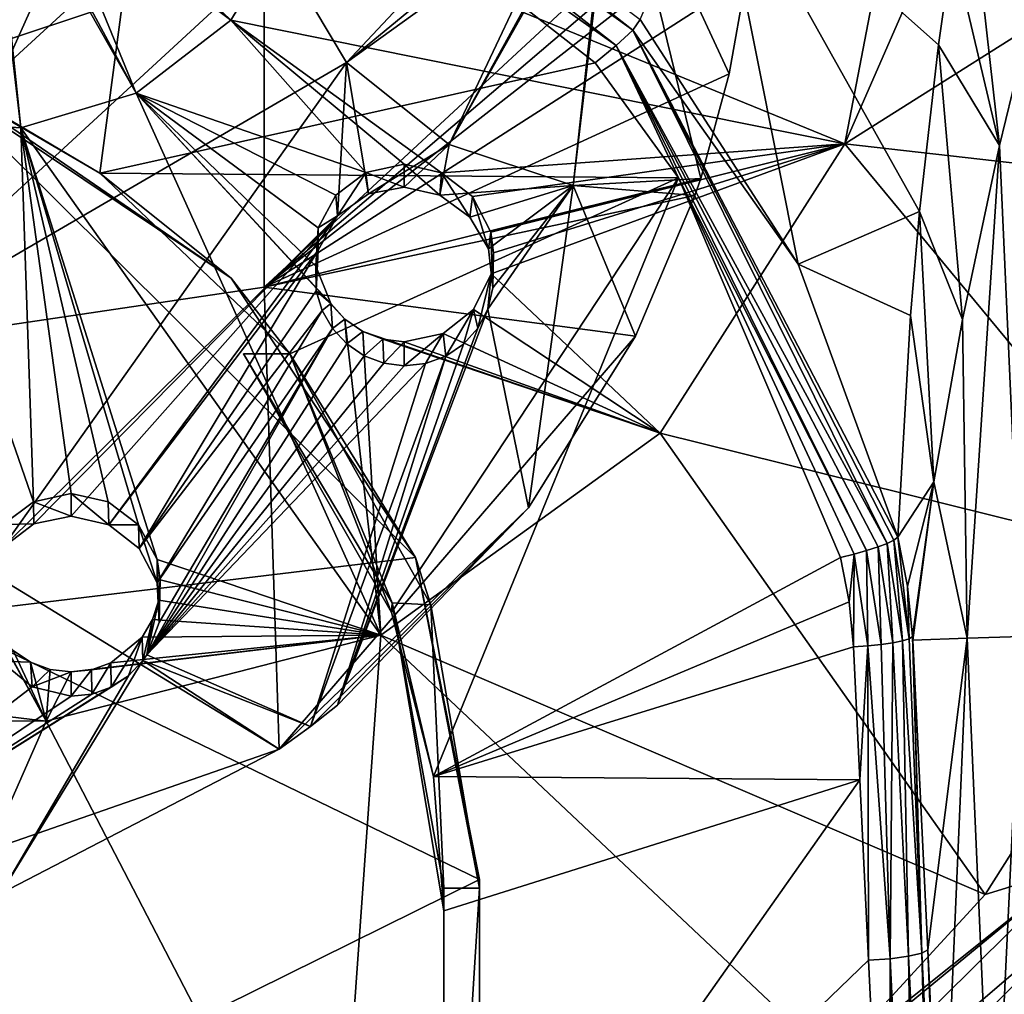
# Model space of a CAD drawing. Units: millimetres. Extents: x -24 to 24, y -115 to 173.
# Drawn here: x 3 to 12, y 148 to 156 of the extents above; entities that cross this region are included whole.
import ezdxf

# ---------------------------------------------------------------- set-up
doc = ezdxf.new("R2010")
doc.units = ezdxf.units.MM
doc.header["$LTSCALE"] = 65.185185
for name, color, linetype in [('106', 7, 'CONTINUOUS'), ('109', 7, 'CONTINUOUS'), ('116', 7, 'CONTINUOUS'), ('117', 7, 'CONTINUOUS'), ('118', 7, 'CONTINUOUS'), ('119', 7, 'CONTINUOUS'), ('123', 7, 'CONTINUOUS'), ('130', 7, 'CONTINUOUS'), ('132', 7, 'CONTINUOUS'), ('133', 7, 'CONTINUOUS'), ('134', 7, 'CONTINUOUS'), ('135', 7, 'CONTINUOUS'), ('138', 7, 'CONTINUOUS'), ('139', 7, 'CONTINUOUS'), ('155', 7, 'CONTINUOUS'), ('174', 7, 'CONTINUOUS'), ('215', 7, 'CONTINUOUS'), ('217', 7, 'CONTINUOUS'), ('219', 7, 'CONTINUOUS'), ('220', 7, 'CONTINUOUS'), ('233', 7, 'CONTINUOUS'), ('237', 7, 'CONTINUOUS'), ('88', 7, 'CONTINUOUS')]:
    doc.layers.add(name, color=color, linetype=linetype)

msp = doc.modelspace()

# ---------------------------------------------------------------- linework, layer by layer
at = {"layer": '106', "linetype": 'Continuous'}
for points in [[(3.0697, 157.8726, 64.5402), (2.3892, 155.1789, 64.9024), (3.3987, 155.1115, 64.8842), (3.0697, 157.8726, 64.5402)], [(3.0697, 157.8726, 64.5402), (3.3987, 155.1115, 64.8842), (3.1438, 157.5504, 64.583), (3.0697, 157.8726, 64.5402)], [(10.8602, 157.8056, 64.0635), (5.6867, 156.8723, 64.5739), (10.318, 154.9774, 64.4759), (10.8602, 157.8056, 64.0635)], [(11.5493, 157.7961, 63.9955), (10.8602, 157.8056, 64.0635), (10.318, 154.9774, 64.4759), (11.5493, 157.7961, 63.9955)], [(14.7, 157.7448, 63.6306), (11.5493, 157.7961, 63.9955), (10.318, 154.9774, 64.4759), (14.7, 157.7448, 63.6306)], [(14.3348, 154.5197, 64.0839), (14.7, 157.7448, 63.6306), (10.318, 154.9774, 64.4759), (14.3348, 154.5197, 64.0839)], [(3.3987, 155.1115, 64.8842), (4.3651, 155.4037, 64.8166), (3.1438, 157.5504, 64.583), (3.3987, 155.1115, 64.8842)], [(3.1438, 157.5504, 64.583), (4.3651, 155.4037, 64.8166), (3.3518, 157.2909, 64.6124), (3.1438, 157.5504, 64.583)], [(3.3518, 157.2909, 64.6124), (4.3651, 155.4037, 64.8166), (3.6525, 157.1459, 64.6225), (3.3518, 157.2909, 64.6124)], [(4.3651, 155.4037, 64.8166), (5.1625, 156.0173, 64.7085), (3.6525, 157.1459, 64.6225), (4.3651, 155.4037, 64.8166)], [(3.6525, 157.1459, 64.6225), (5.1625, 156.0173, 64.7085), (3.9865, 157.1442, 64.6113), (3.6525, 157.1459, 64.6225)], [(5.1625, 156.0173, 64.7085), (5.6867, 156.8723, 64.5739), (3.9865, 157.1442, 64.6113), (5.1625, 156.0173, 64.7085)], [(5.6867, 156.8723, 64.5739), (5.1625, 156.0173, 64.7085), (10.318, 154.9774, 64.4759), (5.6867, 156.8723, 64.5739)], [(5.1625, 156.0173, 64.7085), (4.3651, 155.4037, 64.8166), (6.2953, 154.7368, 64.8017), (5.1625, 156.0173, 64.7085)], [(10.318, 154.9774, 64.4759), (5.1625, 156.0173, 64.7085), (6.9314, 154.734, 64.7644), (10.318, 154.9774, 64.4759)], [(6.6159, 154.8058, 64.7754), (5.1625, 156.0173, 64.7085), (6.2953, 154.7368, 64.8017), (6.6159, 154.8058, 64.7754)], [(5.1625, 156.0173, 64.7085), (6.6159, 154.8058, 64.7754), (6.9314, 154.734, 64.7644), (5.1625, 156.0173, 64.7085)], [(4.3651, 155.4037, 64.8166), (3.3987, 155.1115, 64.8842), (6.4219, 150.8513, 65.1627), (4.3651, 155.4037, 64.8166)], [(4.3651, 155.4037, 64.8166), (6.4219, 150.8513, 65.1627), (6.1196, 153.5042, 64.9429), (4.3651, 155.4037, 64.8166)], [(6.2953, 154.7368, 64.8017), (4.3651, 155.4037, 64.8166), (6.0441, 154.5471, 64.8366), (6.2953, 154.7368, 64.8017)], [(6.0441, 154.5471, 64.8366), (4.3651, 155.4037, 64.8166), (5.8952, 154.2718, 64.8746), (6.0441, 154.5471, 64.8366)], [(5.8952, 154.2718, 64.8746), (4.3651, 155.4037, 64.8166), (5.8749, 153.9506, 64.9099), (5.8952, 154.2718, 64.8746)], [(5.8749, 153.9506, 64.9099), (4.3651, 155.4037, 64.8166), (6.0009, 153.6375, 64.9357), (5.8749, 153.9506, 64.9099)], [(6.0009, 153.6375, 64.9357), (4.3651, 155.4037, 64.8166), (6.1196, 153.5042, 64.9429), (6.0009, 153.6375, 64.9357)], [(3.3987, 155.1115, 64.8842), (2.3892, 155.1789, 64.9024), (3.5048, 151.9716, 65.1992), (3.3987, 155.1115, 64.8842)], [(3.5048, 151.9716, 65.1992), (2.3892, 155.1789, 64.9024), (3.249, 151.7791, 65.2235), (3.5048, 151.9716, 65.1992)], [(6.4219, 150.8513, 65.1627), (3.3987, 155.1115, 64.8842), (4.5428, 151.486, 65.2034), (6.4219, 150.8513, 65.1627)], [(3.8197, 152.0394, 65.183), (3.3987, 155.1115, 64.8842), (3.5048, 151.9716, 65.1992), (3.8197, 152.0394, 65.183)], [(3.3987, 155.1115, 64.8842), (3.8197, 152.0394, 65.183), (4.1305, 151.9706, 65.178), (3.3987, 155.1115, 64.8842)], [(4.5428, 151.486, 65.2034), (3.3987, 155.1115, 64.8842), (4.3862, 151.7787, 65.185), (4.5428, 151.486, 65.2034)], [(4.3862, 151.7787, 65.185), (3.3987, 155.1115, 64.8842), (4.1305, 151.9706, 65.178), (4.3862, 151.7787, 65.185)], [(7.1909, 154.534, 64.7704), (10.318, 154.9774, 64.4759), (6.9314, 154.734, 64.7644), (7.1909, 154.534, 64.7704)], [(7.3435, 154.2347, 64.7931), (10.318, 154.9774, 64.4759), (7.1909, 154.534, 64.7704), (7.3435, 154.2347, 64.7931)], [(7.3659, 154.0615, 64.8102), (10.318, 154.9774, 64.4759), (7.3435, 154.2347, 64.7931), (7.3659, 154.0615, 64.8102)], [(8.7666, 152.5466, 64.8601), (10.318, 154.9774, 64.4759), (7.3469, 153.8866, 64.8299), (8.7666, 152.5466, 64.8601)], [(7.3469, 153.8866, 64.8299), (10.318, 154.9774, 64.4759), (7.3659, 154.0615, 64.8102), (7.3469, 153.8866, 64.8299)], [(13.2481, 151.4368, 64.5172), (10.318, 154.9774, 64.4759), (8.7666, 152.5466, 64.8601), (13.2481, 151.4368, 64.5172)], [(13.2481, 151.4368, 64.5172), (14.3348, 154.5197, 64.0839), (10.318, 154.9774, 64.4759), (13.2481, 151.4368, 64.5172)], [(7.1994, 153.5859, 64.8705), (8.7666, 152.5466, 64.8601), (7.3469, 153.8866, 64.8299), (7.1994, 153.5859, 64.8705)], [(6.943, 153.3854, 64.9069), (8.7666, 152.5466, 64.8601), (7.1994, 153.5859, 64.8705), (6.943, 153.3854, 64.9069)], [(6.1196, 153.5042, 64.9429), (6.4219, 150.8513, 65.1627), (6.2683, 153.4012, 64.9451), (6.1196, 153.5042, 64.9429)], [(6.4219, 150.8513, 65.1627), (8.7666, 152.5466, 64.8601), (6.2683, 153.4012, 64.9451), (6.4219, 150.8513, 65.1627)], [(6.2683, 153.4012, 64.9451), (8.7666, 152.5466, 64.8601), (6.4369, 153.3364, 64.942), (6.2683, 153.4012, 64.9451)], [(6.6159, 153.3133, 64.9339), (8.7666, 152.5466, 64.8601), (6.943, 153.3854, 64.9069), (6.6159, 153.3133, 64.9339)], [(6.4369, 153.3364, 64.942), (8.7666, 152.5466, 64.8601), (6.6159, 153.3133, 64.9339), (6.4369, 153.3364, 64.942)], [(11.496, 148.6722, 64.9057), (8.7666, 152.5466, 64.8601), (6.4219, 150.8513, 65.1627), (11.496, 148.6722, 64.9057)], [(11.496, 148.6722, 64.9057), (13.2481, 151.4368, 64.5172), (8.7666, 152.5466, 64.8601), (11.496, 148.6722, 64.9057)], [(4.5691, 151.3167, 65.2163), (6.4219, 150.8513, 65.1627), (4.5428, 151.486, 65.2034), (4.5691, 151.3167, 65.2163)], [(4.5561, 151.1451, 65.2306), (6.4219, 150.8513, 65.1627), (4.5691, 151.3167, 65.2163), (4.5561, 151.1451, 65.2306)], [(4.5042, 150.9813, 65.2457), (6.4219, 150.8513, 65.1627), (4.5561, 151.1451, 65.2306), (4.5042, 150.9813, 65.2457)], [(0.7231, 150.4759, 65.3719), (3.6099, 150.1273, 65.3416), (3.1289, 151.0022, 65.2907), (0.7231, 150.4759, 65.3719)], [(3.1289, 151.0022, 65.2907), (3.6099, 150.1273, 65.3416), (3.2147, 150.8508, 65.3), (3.1289, 151.0022, 65.2907)], [(4.4165, 150.8342, 65.2606), (6.4219, 150.8513, 65.1627), (4.5042, 150.9813, 65.2457), (4.4165, 150.8342, 65.2606)], [(3.2147, 150.8508, 65.3), (3.6099, 150.1273, 65.3416), (3.334, 150.7223, 65.3064), (3.2147, 150.8508, 65.3)], [(6.4219, 150.8513, 65.1627), (3.6099, 150.1273, 65.3416), (6.0361, 145.4508, 65.4717), (6.4219, 150.8513, 65.1627)], [(3.6099, 150.1273, 65.3416), (6.4219, 150.8513, 65.1627), (3.8197, 150.5417, 65.3046), (3.6099, 150.1273, 65.3416)], [(3.8197, 150.5417, 65.3046), (6.4219, 150.8513, 65.1627), (3.9907, 150.5606, 65.2972), (3.8197, 150.5417, 65.3046)], [(3.9907, 150.5606, 65.2972), (6.4219, 150.8513, 65.1627), (4.1539, 150.6186, 65.287), (3.9907, 150.5606, 65.2972)], [(4.1539, 150.6186, 65.287), (6.4219, 150.8513, 65.1627), (4.4165, 150.8342, 65.2606), (4.1539, 150.6186, 65.287)], [(10.2129, 147.2746, 65.1021), (6.4219, 150.8513, 65.1627), (6.0361, 145.4508, 65.4717), (10.2129, 147.2746, 65.1021)], [(10.2129, 147.2746, 65.1021), (11.496, 148.6722, 64.9057), (6.4219, 150.8513, 65.1627), (10.2129, 147.2746, 65.1021)], [(3.334, 150.7223, 65.3064), (3.6099, 150.1273, 65.3416), (3.4802, 150.6244, 65.3094), (3.334, 150.7223, 65.3064)], [(3.4802, 150.6244, 65.3094), (3.6099, 150.1273, 65.3416), (3.6451, 150.5631, 65.3088), (3.4802, 150.6244, 65.3094)], [(3.6451, 150.5631, 65.3088), (3.6099, 150.1273, 65.3416), (3.8197, 150.5417, 65.3046), (3.6451, 150.5631, 65.3088)], [(3.6099, 150.1273, 65.3416), (0.7231, 150.4759, 65.3719), (0.7386, 150.147, 65.3956), (3.6099, 150.1273, 65.3416)], [(1.4505, 145.2172, 65.6303), (3.6099, 150.1273, 65.3416), (0.7386, 150.147, 65.3956), (1.4505, 145.2172, 65.6303)], [(6.0361, 145.4508, 65.4717), (3.6099, 150.1273, 65.3416), (1.4505, 145.2172, 65.6303), (6.0361, 145.4508, 65.4717)]]:
    msp.add_3dface(points, dxfattribs=at)
at = {"layer": '109', "linetype": 'Continuous'}
for points in [[(8.3894, 157.6301, 62.8144), (9.1065, 154.6868, 63.0104), (8.0347, 154.6275, 63.2022), (8.3894, 157.6301, 62.8144)], [(8.3894, 157.6301, 62.8144), (8.0347, 154.6275, 63.2022), (8.334, 157.3511, 62.8623), (8.3894, 157.6301, 62.8144)], [(9.1065, 154.6868, 63.0104), (8.3894, 157.6301, 62.8144), (9.3468, 155.5652, 62.887), (9.1065, 154.6868, 63.0104)], [(9.3468, 155.5652, 62.887), (8.3894, 157.6301, 62.8144), (9.4888, 156.3684, 62.7741), (9.3468, 155.5652, 62.887)], [(8.0347, 154.6275, 63.2022), (6.9933, 154.9705, 63.333), (8.334, 157.3511, 62.8623), (8.0347, 154.6275, 63.2022)], [(8.334, 157.3511, 62.8623), (6.9933, 154.9705, 63.333), (8.1742, 157.114, 62.9206), (8.334, 157.3511, 62.8623)], [(0.8381, 155.0413, 63.8132), (0.408, 157.1048, 63.5984), (3.8756, 156.9664, 63.466), (0.8381, 155.0413, 63.8132)], [(8.1742, 157.114, 62.9206), (6.9933, 154.9705, 63.333), (7.9313, 156.9558, 62.9808), (8.1742, 157.114, 62.9206)], [(5.5675, 156.6085, 63.3478), (0.8381, 155.0413, 63.8132), (3.8756, 156.9664, 63.466), (5.5675, 156.6085, 63.3478)], [(6.1333, 155.661, 63.3838), (5.5675, 156.6085, 63.3478), (7.3562, 156.9646, 63.0694), (6.1333, 155.661, 63.3838)], [(7.6394, 156.9035, 63.0338), (6.1333, 155.661, 63.3838), (7.3562, 156.9646, 63.0694), (7.6394, 156.9035, 63.0338)], [(6.9933, 154.9705, 63.333), (6.1333, 155.661, 63.3838), (7.9313, 156.9558, 62.9808), (6.9933, 154.9705, 63.333)], [(7.9313, 156.9558, 62.9808), (6.1333, 155.661, 63.3838), (7.6394, 156.9035, 63.0338), (7.9313, 156.9558, 62.9808)], [(1.8037, 153.1423, 63.9141), (0.8381, 155.0413, 63.8132), (5.5675, 156.6085, 63.3478), (1.8037, 153.1423, 63.9141)], [(6.1333, 155.661, 63.3838), (1.8037, 153.1423, 63.9141), (5.5675, 156.6085, 63.3478), (6.1333, 155.661, 63.3838)], [(3.2427, 151.5843, 63.8911), (1.8037, 153.1423, 63.9141), (6.1333, 155.661, 63.3838), (3.2427, 151.5843, 63.8911)], [(3.2427, 151.5843, 63.8911), (6.1333, 155.661, 63.3838), (6.0556, 154.3731, 63.5039), (3.2427, 151.5843, 63.8911)], [(6.0556, 154.3731, 63.5039), (6.1333, 155.661, 63.3838), (6.3168, 154.5577, 63.4575), (6.0556, 154.3731, 63.5039)], [(6.1333, 155.661, 63.3838), (6.9933, 154.9705, 63.333), (6.3168, 154.5577, 63.4575), (6.1333, 155.661, 63.3838)], [(6.3168, 154.5577, 63.4575), (6.9933, 154.9705, 63.333), (6.6159, 154.6145, 63.414), (6.3168, 154.5577, 63.4575)], [(6.6159, 154.6145, 63.414), (6.9933, 154.9705, 63.333), (6.9149, 154.5467, 63.3783), (6.6159, 154.6145, 63.414)], [(6.9933, 154.9705, 63.333), (8.0347, 154.6275, 63.2022), (6.9149, 154.5467, 63.3783), (6.9933, 154.9705, 63.333)], [(6.9149, 154.5467, 63.3783), (8.0347, 154.6275, 63.2022), (7.1677, 154.362, 63.356), (6.9149, 154.5467, 63.3783)], [(7.1677, 154.362, 63.356), (8.0347, 154.6275, 63.2022), (7.3248, 154.0956, 63.3516), (7.1677, 154.362, 63.356)], [(8.0347, 154.6275, 63.2022), (7.6618, 151.9216, 63.3991), (7.3194, 153.5901, 63.3839), (8.0347, 154.6275, 63.2022)], [(7.3613, 153.7667, 63.3672), (8.0347, 154.6275, 63.2022), (7.3194, 153.5901, 63.3839), (7.3613, 153.7667, 63.3672)], [(7.3248, 154.0956, 63.3516), (8.0347, 154.6275, 63.2022), (7.3613, 153.7667, 63.3672), (7.3248, 154.0956, 63.3516)], [(8.5593, 153.3611, 63.1967), (7.6618, 151.9216, 63.3991), (8.0347, 154.6275, 63.2022), (8.5593, 153.3611, 63.1967)], [(9.1065, 154.6868, 63.0104), (9.0585, 154.5432, 63.0306), (8.0347, 154.6275, 63.2022), (9.1065, 154.6868, 63.0104)], [(9.0585, 154.5432, 63.0306), (8.5593, 153.3611, 63.1967), (8.0347, 154.6275, 63.2022), (9.0585, 154.5432, 63.0306)], [(3.5079, 151.7862, 63.8694), (3.2427, 151.5843, 63.8911), (6.0556, 154.3731, 63.5039), (3.5079, 151.7862, 63.8694)], [(3.8197, 151.8513, 63.8451), (3.5079, 151.7862, 63.8694), (6.0556, 154.3731, 63.5039), (3.8197, 151.8513, 63.8451)], [(4.1358, 151.7775, 63.8214), (3.8197, 151.8513, 63.8451), (6.0556, 154.3731, 63.5039), (4.1358, 151.7775, 63.8214)], [(5.8947, 154.0831, 63.5436), (4.1358, 151.7775, 63.8214), (6.0556, 154.3731, 63.5039), (5.8947, 154.0831, 63.5436)], [(4.391, 151.5788, 63.8033), (4.1358, 151.7775, 63.8214), (5.8947, 154.0831, 63.5436), (4.391, 151.5788, 63.8033)], [(5.8781, 153.7428, 63.5672), (4.391, 151.5788, 63.8033), (5.8947, 154.0831, 63.5436), (5.8781, 153.7428, 63.5672)], [(5.9281, 153.5772, 63.5709), (4.391, 151.5788, 63.8033), (5.8781, 153.7428, 63.5672), (5.9281, 153.5772, 63.5709)], [(4.5422, 151.2901, 63.7935), (4.391, 151.5788, 63.8033), (5.9281, 153.5772, 63.5709), (4.5422, 151.2901, 63.7935)], [(6.0148, 153.4259, 63.5687), (4.5422, 151.2901, 63.7935), (5.9281, 153.5772, 63.5709), (6.0148, 153.4259, 63.5687)], [(7.6618, 151.9216, 63.3991), (6.0579, 150.2637, 63.632), (7.3194, 153.5901, 63.3839), (7.6618, 151.9216, 63.3991)], [(7.3194, 153.5901, 63.3839), (6.0579, 150.2637, 63.632), (7.2348, 153.4281, 63.4054), (7.3194, 153.5901, 63.3839)], [(4.4546, 150.685, 63.8041), (4.5588, 150.9578, 63.7944), (6.0148, 153.4259, 63.5687), (4.4546, 150.685, 63.8041)], [(6.135, 153.2966, 63.5608), (4.4546, 150.685, 63.8041), (6.0148, 153.4259, 63.5687), (6.135, 153.2966, 63.5608)], [(4.5588, 150.9578, 63.7944), (4.5422, 151.2901, 63.7935), (6.0148, 153.4259, 63.5687), (4.5588, 150.9578, 63.7944)], [(7.2348, 153.4281, 63.4054), (6.0579, 150.2637, 63.632), (7.1146, 153.2936, 63.4298), (7.2348, 153.4281, 63.4054)], [(6.2815, 153.198, 63.5474), (4.4546, 150.685, 63.8041), (6.135, 153.2966, 63.5608), (6.2815, 153.198, 63.5474)], [(7.1146, 153.2936, 63.4298), (6.0579, 150.2637, 63.632), (6.9662, 153.1933, 63.456), (7.1146, 153.2936, 63.4298)], [(6.4451, 153.1359, 63.5295), (4.4546, 150.685, 63.8041), (6.2815, 153.198, 63.5474), (6.4451, 153.1359, 63.5295)], [(6.6159, 153.1129, 63.5079), (4.4546, 150.685, 63.8041), (6.4451, 153.1359, 63.5295), (6.6159, 153.1129, 63.5079)], [(5.8298, 150.0839, 63.6573), (4.4546, 150.685, 63.8041), (6.7971, 153.1318, 63.4824), (5.8298, 150.0839, 63.6573)], [(4.4546, 150.685, 63.8041), (6.6159, 153.1129, 63.5079), (6.7971, 153.1318, 63.4824), (4.4546, 150.685, 63.8041)], [(6.0579, 150.2637, 63.632), (5.8298, 150.0839, 63.6573), (6.9662, 153.1933, 63.456), (6.0579, 150.2637, 63.632)], [(6.9662, 153.1933, 63.456), (5.8298, 150.0839, 63.6573), (6.7971, 153.1318, 63.4824), (6.9662, 153.1933, 63.456)], [(4.4546, 150.685, 63.8041), (5.8298, 150.0839, 63.6573), (4.4226, 150.638, 63.8068), (4.4546, 150.685, 63.8041)], [(3.2312, 150.6319, 63.8982), (3.4942, 150.4165, 63.8795), (0.5291, 148.1386, 63.9307), (3.2312, 150.6319, 63.8982)], [(5.5675, 149.8924, 63.6842), (3.2312, 148.6808, 63.8545), (4.4226, 150.638, 63.8068), (5.5675, 149.8924, 63.6842)], [(4.4226, 150.638, 63.8068), (3.2312, 148.6808, 63.8545), (4.3023, 150.5102, 63.8169), (4.4226, 150.638, 63.8068)], [(5.8298, 150.0839, 63.6573), (5.5675, 149.8924, 63.6842), (4.4226, 150.638, 63.8068), (5.8298, 150.0839, 63.6573)], [(3.2312, 148.6808, 63.8545), (0.5291, 148.1386, 63.9307), (4.3023, 150.5102, 63.8169), (3.2312, 148.6808, 63.8545)], [(4.3023, 150.5102, 63.8169), (0.5291, 148.1386, 63.9307), (4.1566, 150.415, 63.8286), (4.3023, 150.5102, 63.8169)], [(3.4942, 150.4165, 63.8795), (3.8197, 150.338, 63.855), (0.5291, 148.1386, 63.9307), (3.4942, 150.4165, 63.8795)], [(4.1566, 150.415, 63.8286), (0.5291, 148.1386, 63.9307), (3.9933, 150.3567, 63.8415), (4.1566, 150.415, 63.8286)], [(0.5291, 148.1386, 63.9307), (3.8197, 150.338, 63.855), (3.9933, 150.3567, 63.8415), (0.5291, 148.1386, 63.9307)]]:
    msp.add_3dface(points, dxfattribs=at)
at = {"layer": '116', "linetype": 'Continuous'}
for points in [[(3.5048, 151.9716, 65.1992), (3.249, 151.7791, 65.2235), (3.5079, 151.7862, 63.8694), (3.5048, 151.9716, 65.1992)], [(3.8197, 152.0394, 65.183), (3.5048, 151.9716, 65.1992), (3.8197, 151.8513, 63.8451), (3.8197, 152.0394, 65.183)], [(3.5048, 151.9716, 65.1992), (3.5079, 151.7862, 63.8694), (3.8197, 151.8513, 63.8451), (3.5048, 151.9716, 65.1992)], [(3.249, 151.7791, 65.2235), (3.2427, 151.5843, 63.8911), (3.5079, 151.7862, 63.8694), (3.249, 151.7791, 65.2235)], [(3.334, 150.7223, 65.3064), (3.4802, 150.6244, 65.3094), (3.2312, 150.6319, 63.8982), (3.334, 150.7223, 65.3064)], [(3.4802, 150.6244, 65.3094), (3.4942, 150.4165, 63.8795), (3.2312, 150.6319, 63.8982), (3.4802, 150.6244, 65.3094)], [(3.4802, 150.6244, 65.3094), (3.6451, 150.5631, 65.3088), (3.4942, 150.4165, 63.8795), (3.4802, 150.6244, 65.3094)], [(3.6451, 150.5631, 65.3088), (3.8197, 150.5417, 65.3046), (3.4942, 150.4165, 63.8795), (3.6451, 150.5631, 65.3088)], [(3.8197, 150.5417, 65.3046), (3.8197, 150.338, 63.855), (3.4942, 150.4165, 63.8795), (3.8197, 150.5417, 65.3046)]]:
    msp.add_3dface(points, dxfattribs=at)
at = {"layer": '117', "linetype": 'Continuous'}
for points in [[(4.1305, 151.9706, 65.178), (3.8197, 152.0394, 65.183), (4.1358, 151.7775, 63.8214), (4.1305, 151.9706, 65.178)], [(3.8197, 152.0394, 65.183), (3.8197, 151.8513, 63.8451), (4.1358, 151.7775, 63.8214), (3.8197, 152.0394, 65.183)], [(4.3862, 151.7787, 65.185), (4.1305, 151.9706, 65.178), (4.1358, 151.7775, 63.8214), (4.3862, 151.7787, 65.185)], [(4.3862, 151.7787, 65.185), (4.1358, 151.7775, 63.8214), (4.391, 151.5788, 63.8033), (4.3862, 151.7787, 65.185)], [(4.5428, 151.486, 65.2034), (4.3862, 151.7787, 65.185), (4.5422, 151.2901, 63.7935), (4.5428, 151.486, 65.2034)], [(4.3862, 151.7787, 65.185), (4.391, 151.5788, 63.8033), (4.5422, 151.2901, 63.7935), (4.3862, 151.7787, 65.185)], [(4.5428, 151.486, 65.2034), (4.5422, 151.2901, 63.7935), (4.5588, 150.9578, 63.7944), (4.5428, 151.486, 65.2034)], [(4.5691, 151.3167, 65.2163), (4.5428, 151.486, 65.2034), (4.5588, 150.9578, 63.7944), (4.5691, 151.3167, 65.2163)], [(4.5561, 151.1451, 65.2306), (4.5691, 151.3167, 65.2163), (4.5588, 150.9578, 63.7944), (4.5561, 151.1451, 65.2306)], [(4.5042, 150.9813, 65.2457), (4.5561, 151.1451, 65.2306), (4.4546, 150.685, 63.8041), (4.5042, 150.9813, 65.2457)], [(4.4546, 150.685, 63.8041), (4.5561, 151.1451, 65.2306), (4.5588, 150.9578, 63.7944), (4.4546, 150.685, 63.8041)], [(4.4165, 150.8342, 65.2606), (4.5042, 150.9813, 65.2457), (4.4226, 150.638, 63.8068), (4.4165, 150.8342, 65.2606)], [(4.5042, 150.9813, 65.2457), (4.4546, 150.685, 63.8041), (4.4226, 150.638, 63.8068), (4.5042, 150.9813, 65.2457)], [(4.1539, 150.6186, 65.287), (4.4165, 150.8342, 65.2606), (4.1566, 150.415, 63.8286), (4.1539, 150.6186, 65.287)], [(4.4165, 150.8342, 65.2606), (4.3023, 150.5102, 63.8169), (4.1566, 150.415, 63.8286), (4.4165, 150.8342, 65.2606)], [(4.4165, 150.8342, 65.2606), (4.4226, 150.638, 63.8068), (4.3023, 150.5102, 63.8169), (4.4165, 150.8342, 65.2606)], [(3.9907, 150.5606, 65.2972), (4.1539, 150.6186, 65.287), (3.9933, 150.3567, 63.8415), (3.9907, 150.5606, 65.2972)], [(4.1539, 150.6186, 65.287), (4.1566, 150.415, 63.8286), (3.9933, 150.3567, 63.8415), (4.1539, 150.6186, 65.287)], [(3.8197, 150.5417, 65.3046), (3.9907, 150.5606, 65.2972), (3.8197, 150.338, 63.855), (3.8197, 150.5417, 65.3046)], [(3.8197, 150.338, 63.855), (3.9907, 150.5606, 65.2972), (3.9933, 150.3567, 63.8415), (3.8197, 150.338, 63.855)]]:
    msp.add_3dface(points, dxfattribs=at)
at = {"layer": '118', "linetype": 'Continuous'}
for points in [[(6.6159, 154.8058, 64.7754), (6.2953, 154.7368, 64.8017), (6.6159, 154.6145, 63.414), (6.6159, 154.8058, 64.7754)], [(6.2953, 154.7368, 64.8017), (6.0441, 154.5471, 64.8366), (6.0556, 154.3731, 63.5039), (6.2953, 154.7368, 64.8017)], [(6.2953, 154.7368, 64.8017), (6.0556, 154.3731, 63.5039), (6.3168, 154.5577, 63.4575), (6.2953, 154.7368, 64.8017)], [(6.2953, 154.7368, 64.8017), (6.3168, 154.5577, 63.4575), (6.6159, 154.6145, 63.414), (6.2953, 154.7368, 64.8017)], [(6.0441, 154.5471, 64.8366), (5.8952, 154.2718, 64.8746), (6.0556, 154.3731, 63.5039), (6.0441, 154.5471, 64.8366)], [(5.8952, 154.2718, 64.8746), (5.8947, 154.0831, 63.5436), (6.0556, 154.3731, 63.5039), (5.8952, 154.2718, 64.8746)], [(5.8952, 154.2718, 64.8746), (5.8749, 153.9506, 64.9099), (5.8947, 154.0831, 63.5436), (5.8952, 154.2718, 64.8746)], [(5.8749, 153.9506, 64.9099), (5.8781, 153.7428, 63.5672), (5.8947, 154.0831, 63.5436), (5.8749, 153.9506, 64.9099)], [(5.8749, 153.9506, 64.9099), (6.0009, 153.6375, 64.9357), (5.8781, 153.7428, 63.5672), (5.8749, 153.9506, 64.9099)], [(6.0009, 153.6375, 64.9357), (5.9281, 153.5772, 63.5709), (5.8781, 153.7428, 63.5672), (6.0009, 153.6375, 64.9357)], [(6.0009, 153.6375, 64.9357), (6.0148, 153.4259, 63.5687), (5.9281, 153.5772, 63.5709), (6.0009, 153.6375, 64.9357)], [(6.0009, 153.6375, 64.9357), (6.1196, 153.5042, 64.9429), (6.0148, 153.4259, 63.5687), (6.0009, 153.6375, 64.9357)], [(6.1196, 153.5042, 64.9429), (6.135, 153.2966, 63.5608), (6.0148, 153.4259, 63.5687), (6.1196, 153.5042, 64.9429)], [(6.1196, 153.5042, 64.9429), (6.2683, 153.4012, 64.9451), (6.135, 153.2966, 63.5608), (6.1196, 153.5042, 64.9429)], [(6.2683, 153.4012, 64.9451), (6.2815, 153.198, 63.5474), (6.135, 153.2966, 63.5608), (6.2683, 153.4012, 64.9451)], [(6.2683, 153.4012, 64.9451), (6.4369, 153.3364, 64.942), (6.2815, 153.198, 63.5474), (6.2683, 153.4012, 64.9451)], [(6.4369, 153.3364, 64.942), (6.4451, 153.1359, 63.5295), (6.2815, 153.198, 63.5474), (6.4369, 153.3364, 64.942)], [(6.4369, 153.3364, 64.942), (6.6159, 153.3133, 64.9339), (6.4451, 153.1359, 63.5295), (6.4369, 153.3364, 64.942)], [(6.6159, 153.3133, 64.9339), (6.6159, 153.1129, 63.5079), (6.4451, 153.1359, 63.5295), (6.6159, 153.3133, 64.9339)]]:
    msp.add_3dface(points, dxfattribs=at)
at = {"layer": '119', "linetype": 'Continuous'}
for points in [[(6.9314, 154.734, 64.7644), (6.6159, 154.8058, 64.7754), (6.9149, 154.5467, 63.3783), (6.9314, 154.734, 64.7644)], [(6.6159, 154.8058, 64.7754), (6.6159, 154.6145, 63.414), (6.9149, 154.5467, 63.3783), (6.6159, 154.8058, 64.7754)], [(6.9314, 154.734, 64.7644), (6.9149, 154.5467, 63.3783), (7.1677, 154.362, 63.356), (6.9314, 154.734, 64.7644)], [(7.1909, 154.534, 64.7704), (6.9314, 154.734, 64.7644), (7.1677, 154.362, 63.356), (7.1909, 154.534, 64.7704)], [(7.1909, 154.534, 64.7704), (7.1677, 154.362, 63.356), (7.3248, 154.0956, 63.3516), (7.1909, 154.534, 64.7704)], [(7.3435, 154.2347, 64.7931), (7.1909, 154.534, 64.7704), (7.3248, 154.0956, 63.3516), (7.3435, 154.2347, 64.7931)], [(7.3435, 154.2347, 64.7931), (7.3248, 154.0956, 63.3516), (7.3613, 153.7667, 63.3672), (7.3435, 154.2347, 64.7931)], [(7.3659, 154.0615, 64.8102), (7.3435, 154.2347, 64.7931), (7.3613, 153.7667, 63.3672), (7.3659, 154.0615, 64.8102)], [(7.3469, 153.8866, 64.8299), (7.3659, 154.0615, 64.8102), (7.3613, 153.7667, 63.3672), (7.3469, 153.8866, 64.8299)], [(7.1994, 153.5859, 64.8705), (7.3469, 153.8866, 64.8299), (7.2348, 153.4281, 63.4054), (7.1994, 153.5859, 64.8705)], [(7.3469, 153.8866, 64.8299), (7.3194, 153.5901, 63.3839), (7.2348, 153.4281, 63.4054), (7.3469, 153.8866, 64.8299)], [(7.3469, 153.8866, 64.8299), (7.3613, 153.7667, 63.3672), (7.3194, 153.5901, 63.3839), (7.3469, 153.8866, 64.8299)], [(6.943, 153.3854, 64.9069), (7.1994, 153.5859, 64.8705), (6.9662, 153.1933, 63.456), (6.943, 153.3854, 64.9069)], [(7.1994, 153.5859, 64.8705), (7.1146, 153.2936, 63.4298), (6.9662, 153.1933, 63.456), (7.1994, 153.5859, 64.8705)], [(7.1994, 153.5859, 64.8705), (7.2348, 153.4281, 63.4054), (7.1146, 153.2936, 63.4298), (7.1994, 153.5859, 64.8705)], [(6.6159, 153.3133, 64.9339), (6.943, 153.3854, 64.9069), (6.6159, 153.1129, 63.5079), (6.6159, 153.3133, 64.9339)], [(6.6159, 153.1129, 63.5079), (6.943, 153.3854, 64.9069), (6.7971, 153.1318, 63.4824), (6.6159, 153.1129, 63.5079)], [(6.943, 153.3854, 64.9069), (6.9662, 153.1933, 63.456), (6.7971, 153.1318, 63.4824), (6.943, 153.3854, 64.9069)]]:
    msp.add_3dface(points, dxfattribs=at)
at = {"layer": '123', "linetype": 'Continuous'}
msp.add_3dface([(12.1731, 147.9936, 63.9998), (9.7077, 145.5522, 64.3429), (12.1731, 146.8735, 56.0299), (12.1731, 147.9936, 63.9998)], dxfattribs=at)
at = {"layer": '130', "linetype": 'Continuous'}
for points in [[(0.4351, 157.6977, 62.5873), (0.4351, 153.0325, 63.2429), (5.4401, 157.6273, 62.5972), (0.4351, 157.6977, 62.5873)], [(5.4401, 157.6273, 62.5972), (0.4351, 153.0325, 63.2429), (5.4401, 153.7725, 63.1389), (5.4401, 157.6273, 62.5972)], [(9.5699, 157.6001, 62.601), (5.4401, 157.6273, 62.5972), (5.4401, 153.7725, 63.1389), (9.5699, 157.6001, 62.601)], [(9.565, 157.2947, 62.6439), (9.5699, 157.6001, 62.601), (5.4401, 153.7725, 63.1389), (9.565, 157.2947, 62.6439)], [(9.55, 156.9888, 62.6869), (9.565, 157.2947, 62.6439), (5.4401, 153.7725, 63.1389), (9.55, 156.9888, 62.6869)], [(9.4888, 156.3684, 62.7741), (9.55, 156.9888, 62.6869), (5.4401, 153.7725, 63.1389), (9.4888, 156.3684, 62.7741)], [(9.3468, 155.5652, 62.887), (9.4888, 156.3684, 62.7741), (5.4401, 153.7725, 63.1389), (9.3468, 155.5652, 62.887)], [(9.1065, 154.6868, 63.0104), (9.3468, 155.5652, 62.887), (5.4401, 153.7725, 63.1389), (9.1065, 154.6868, 63.0104)], [(9.0585, 154.5432, 63.0306), (9.1065, 154.6868, 63.0104), (5.4401, 153.7725, 63.1389), (9.0585, 154.5432, 63.0306)], [(8.5593, 153.3611, 63.1967), (9.0585, 154.5432, 63.0306), (5.4401, 153.7725, 63.1389), (8.5593, 153.3611, 63.1967)], [(0.4351, 153.0325, 63.2429), (5.5675, 149.8924, 63.6842), (5.4401, 153.7725, 63.1389), (0.4351, 153.0325, 63.2429)], [(5.5675, 149.8924, 63.6842), (8.5593, 153.3611, 63.1967), (5.4401, 153.7725, 63.1389), (5.5675, 149.8924, 63.6842)], [(5.5675, 149.8924, 63.6842), (7.6618, 151.9216, 63.3991), (8.5593, 153.3611, 63.1967), (5.5675, 149.8924, 63.6842)], [(0.5291, 148.1386, 63.9307), (5.5675, 149.8924, 63.6842), (0.4351, 153.0325, 63.2429), (0.5291, 148.1386, 63.9307)], [(5.5675, 149.8924, 63.6842), (5.8298, 150.0839, 63.6573), (7.6618, 151.9216, 63.3991), (5.5675, 149.8924, 63.6842)], [(5.8298, 150.0839, 63.6573), (6.0579, 150.2637, 63.632), (7.6618, 151.9216, 63.3991), (5.8298, 150.0839, 63.6573)], [(0.5291, 148.1386, 63.9307), (3.2312, 148.6808, 63.8545), (5.5675, 149.8924, 63.6842), (0.5291, 148.1386, 63.9307)]]:
    msp.add_3dface(points, dxfattribs=at)
at = {"layer": '132', "linetype": 'Continuous'}
for points in [[(11.8297, 155.8376, 13.5139), (11.8002, 150.8407, 11.396), (11.6161, 154.9631, 10.9793), (11.8297, 155.8376, 13.5139)], [(11.6161, 154.9631, 10.9793), (11.3438, 150.8248, 6.6532), (11.3051, 153.5006, 7.2219), (11.6161, 154.9631, 10.9793)], [(11.8002, 150.8407, 11.396), (11.3438, 150.8248, 6.6532), (11.6161, 154.9631, 10.9793), (11.8002, 150.8407, 11.396)], [(11.3051, 153.5006, 7.2219), (11.3438, 150.8248, 6.6532), (11.0645, 152.138, 4.2304), (11.3051, 153.5006, 7.2219)], [(10.8874, 150.8089, 1.9105), (10.8859, 150.8395, 1.9062), (11.0645, 152.138, 4.2304), (10.8874, 150.8089, 1.9105)], [(11.3438, 150.8248, 6.6532), (10.8874, 150.8089, 1.9105), (11.0645, 152.138, 4.2304), (11.3438, 150.8248, 6.6532)], [(10.8874, 150.8089, 1.9105), (11.3438, 150.8248, 6.6532), (11.0135, 148.207, 2.2761), (10.8874, 150.8089, 1.9105)], [(11.0135, 148.207, 2.2761), (11.3438, 150.8248, 6.6532), (11.1297, 145.8093, 2.6131), (11.0135, 148.207, 2.2761)], [(11.1297, 145.8093, 2.6131), (11.3438, 150.8248, 6.6532), (11.563, 145.8244, 7.1158), (11.1297, 145.8093, 2.6131)], [(11.3438, 150.8248, 6.6532), (11.8002, 150.8407, 11.396), (11.563, 145.8244, 7.1158), (11.3438, 150.8248, 6.6532)], [(11.563, 145.8244, 7.1158), (11.8002, 150.8407, 11.396), (11.9962, 145.8395, 11.6184), (11.563, 145.8244, 7.1158)]]:
    msp.add_3dface(points, dxfattribs=at)
at = {"layer": '133', "linetype": 'Continuous'}
for points in [[(10.802, 150.8028, 1.6736), (10.8586, 150.821, 1.7838), (10.9635, 148.18, 2.1011), (10.802, 150.8028, 1.6736)], [(10.8586, 150.821, 1.7838), (10.8859, 150.8395, 1.9062), (10.9635, 148.18, 2.1011), (10.8586, 150.821, 1.7838)], [(10.8859, 150.8395, 1.9062), (10.8874, 150.8089, 1.9105), (10.9635, 148.18, 2.1011), (10.8859, 150.8395, 1.9062)], [(10.3885, 150.7526, 1.4589), (10.5094, 150.7604, 1.4729), (10.4426, 149.637, 1.6157), (10.3885, 150.7526, 1.4589)], [(10.4426, 149.637, 1.6157), (10.5094, 150.7604, 1.4729), (10.5161, 148.1201, 1.8289), (10.4426, 149.637, 1.6157)], [(10.5094, 150.7604, 1.4729), (10.6219, 150.7717, 1.5148), (10.6967, 148.1334, 1.8613), (10.5094, 150.7604, 1.4729)], [(10.5161, 148.1201, 1.8289), (10.5094, 150.7604, 1.4729), (10.6967, 148.1334, 1.8613), (10.5161, 148.1201, 1.8289)], [(10.6219, 150.7717, 1.5148), (10.7206, 150.786, 1.5821), (10.6967, 148.1334, 1.8613), (10.6219, 150.7717, 1.5148)], [(10.6967, 148.1334, 1.8613), (10.7206, 150.786, 1.5821), (10.8529, 148.1543, 1.9563), (10.6967, 148.1334, 1.8613)], [(10.7206, 150.786, 1.5821), (10.802, 150.8028, 1.6736), (10.8529, 148.1543, 1.9563), (10.7206, 150.786, 1.5821)], [(10.8529, 148.1543, 1.9563), (10.802, 150.8028, 1.6736), (10.9635, 148.18, 2.1011), (10.8529, 148.1543, 1.9563)], [(10.8874, 150.8089, 1.9105), (11.0135, 148.207, 2.2761), (10.9635, 148.18, 2.1011), (10.8874, 150.8089, 1.9105)], [(10.8529, 148.1543, 1.9563), (10.9635, 148.18, 2.1011), (11.0929, 143.2037, 2.652), (10.8529, 148.1543, 1.9563)], [(10.9635, 148.18, 2.1011), (11.0135, 148.207, 2.2761), (11.2034, 143.2294, 2.7969), (10.9635, 148.18, 2.1011)], [(11.0929, 143.2037, 2.652), (10.9635, 148.18, 2.1011), (11.2034, 143.2294, 2.7969), (11.0929, 143.2037, 2.652)], [(11.0135, 148.207, 2.2761), (11.1297, 145.8093, 2.6131), (11.2034, 143.2294, 2.7969), (11.0135, 148.207, 2.2761)], [(10.5161, 148.1201, 1.8289), (10.6967, 148.1334, 1.8613), (10.6828, 144.6807, 2.3123), (10.5161, 148.1201, 1.8289)], [(10.6828, 144.6807, 2.3123), (10.6967, 148.1334, 1.8613), (10.756, 143.1695, 2.5247), (10.6828, 144.6807, 2.3123)], [(10.6967, 148.1334, 1.8613), (10.8529, 148.1543, 1.9563), (10.9367, 143.1828, 2.557), (10.6967, 148.1334, 1.8613)], [(10.756, 143.1695, 2.5247), (10.6967, 148.1334, 1.8613), (10.9367, 143.1828, 2.557), (10.756, 143.1695, 2.5247)], [(10.9367, 143.1828, 2.557), (10.8529, 148.1543, 1.9563), (11.0929, 143.2037, 2.652), (10.9367, 143.1828, 2.557)]]:
    msp.add_3dface(points, dxfattribs=at)
at = {"layer": '134', "linetype": 'Continuous'}
for points in [[(10.7293, 151.6494, 1.64), (10.802, 150.8028, 1.6736), (10.6731, 151.6221, 1.5417), (10.7293, 151.6494, 1.64)], [(10.7613, 151.6726, 1.7501), (10.8586, 150.821, 1.7838), (10.7293, 151.6494, 1.64), (10.7613, 151.6726, 1.7501)], [(10.8586, 150.821, 1.7838), (10.802, 150.8028, 1.6736), (10.7293, 151.6494, 1.64), (10.8586, 150.821, 1.7838)], [(10.8586, 150.821, 1.7838), (10.7613, 151.6726, 1.7501), (10.8431, 151.2625, 1.8264), (10.8586, 150.821, 1.7838)], [(10.5004, 151.5606, 1.3992), (10.5094, 150.7604, 1.4729), (10.3948, 151.5302, 1.3634), (10.5004, 151.5606, 1.3992)], [(10.5957, 151.592, 1.4601), (10.6219, 150.7717, 1.5148), (10.5004, 151.5606, 1.3992), (10.5957, 151.592, 1.4601)], [(10.6219, 150.7717, 1.5148), (10.5094, 150.7604, 1.4729), (10.5004, 151.5606, 1.3992), (10.6219, 150.7717, 1.5148)], [(10.6731, 151.6221, 1.5417), (10.7206, 150.786, 1.5821), (10.5957, 151.592, 1.4601), (10.6731, 151.6221, 1.5417)], [(10.7206, 150.786, 1.5821), (10.6219, 150.7717, 1.5148), (10.5957, 151.592, 1.4601), (10.7206, 150.786, 1.5821)], [(10.802, 150.8028, 1.6736), (10.7206, 150.786, 1.5821), (10.6731, 151.6221, 1.5417), (10.802, 150.8028, 1.6736)], [(10.2814, 151.5034, 1.3534), (10.3948, 151.5302, 1.3634), (10.3528, 151.1295, 1.406), (10.2814, 151.5034, 1.3534)], [(10.3948, 151.5302, 1.3634), (10.3885, 150.7526, 1.4589), (10.3528, 151.1295, 1.406), (10.3948, 151.5302, 1.3634)], [(10.5094, 150.7604, 1.4729), (10.3885, 150.7526, 1.4589), (10.3948, 151.5302, 1.3634), (10.5094, 150.7604, 1.4729)], [(10.8859, 150.8395, 1.9062), (10.8586, 150.821, 1.7838), (10.8431, 151.2625, 1.8264), (10.8859, 150.8395, 1.9062)]]:
    msp.add_3dface(points, dxfattribs=at)
at = {"layer": '135', "linetype": 'Continuous'}
for points in [[(11.5395, 158.3702, 15.7538), (11.8297, 155.8376, 13.5139), (11.345, 157.3812, 12.9104), (11.5395, 158.3702, 15.7538)], [(12.0174, 156.5344, 15.7143), (11.8297, 155.8376, 13.5139), (11.5395, 158.3702, 15.7538), (12.0174, 156.5344, 15.7143)], [(11.345, 157.3812, 12.9104), (11.6161, 154.9631, 10.9793), (11.2221, 156.6366, 10.9813), (11.345, 157.3812, 12.9104)], [(11.8297, 155.8376, 13.5139), (11.6161, 154.9631, 10.9793), (11.345, 157.3812, 12.9104), (11.8297, 155.8376, 13.5139)], [(11.2221, 156.6366, 10.9813), (11.6161, 154.9631, 10.9793), (11.1036, 155.8091, 9.0132), (11.2221, 156.6366, 10.9813)], [(11.1036, 155.8091, 9.0132), (11.3051, 153.5006, 7.2219), (10.9445, 154.4091, 6.0809), (11.1036, 155.8091, 9.0132)], [(11.6161, 154.9631, 10.9793), (11.3051, 153.5006, 7.2219), (11.1036, 155.8091, 9.0132), (11.6161, 154.9631, 10.9793)], [(10.9445, 154.4091, 6.0809), (11.0645, 152.138, 4.2304), (10.8686, 153.5352, 4.4909), (10.9445, 154.4091, 6.0809)], [(11.3051, 153.5006, 7.2219), (11.0645, 152.138, 4.2304), (10.9445, 154.4091, 6.0809), (11.3051, 153.5006, 7.2219)], [(11.0645, 152.138, 4.2304), (10.7613, 151.6726, 1.7501), (10.8686, 153.5352, 4.4909), (11.0645, 152.138, 4.2304)], [(10.7613, 151.6726, 1.7501), (11.0645, 152.138, 4.2304), (10.8431, 151.2625, 1.8264), (10.7613, 151.6726, 1.7501)], [(11.0645, 152.138, 4.2304), (10.8859, 150.8395, 1.9062), (10.8431, 151.2625, 1.8264), (11.0645, 152.138, 4.2304)]]:
    msp.add_3dface(points, dxfattribs=at)
at = {"layer": '138', "linetype": 'Continuous'}
for points in [[(9.9262, 153.9666, 1.418), (8.5971, 156.0226, 1.1205), (9.2266, 157.4797, 5.8854), (9.9262, 153.9666, 1.418)], [(11.2221, 156.6366, 10.9813), (11.1036, 155.8091, 9.0132), (9.2266, 157.4797, 5.8854), (11.2221, 156.6366, 10.9813)], [(11.1036, 155.8091, 9.0132), (10.9445, 154.4091, 6.0809), (9.2266, 157.4797, 5.8854), (11.1036, 155.8091, 9.0132)], [(10.9445, 154.4091, 6.0809), (9.9262, 153.9666, 1.418), (9.2266, 157.4797, 5.8854), (10.9445, 154.4091, 6.0809)], [(10.9445, 154.4091, 6.0809), (10.8686, 153.5352, 4.4909), (9.9262, 153.9666, 1.418), (10.9445, 154.4091, 6.0809)], [(10.8686, 153.5352, 4.4909), (10.7613, 151.6726, 1.7501), (9.9262, 153.9666, 1.418), (10.8686, 153.5352, 4.4909)]]:
    msp.add_3dface(points, dxfattribs=at)
at = {"layer": '139', "linetype": 'Continuous'}
for points in [[(4.6538, 158.7307, 0.3917), (4.7303, 158.9101, 0.5176), (8.5358, 155.9331, 0.936), (4.6538, 158.7307, 0.3917)], [(4.7303, 158.9101, 0.5176), (8.5971, 156.0226, 1.1205), (8.5358, 155.9331, 0.936), (4.7303, 158.9101, 0.5176)], [(4.6538, 158.7307, 0.3917), (8.3977, 155.8018, 0.8033), (4.5612, 158.52, 0.3673), (4.6538, 158.7307, 0.3917)], [(8.3977, 155.8018, 0.8033), (4.6538, 158.7307, 0.3917), (8.5358, 155.9331, 0.936), (8.3977, 155.8018, 0.8033)], [(4.5612, 158.52, 0.3673), (8.3977, 155.8018, 0.8033), (8.2193, 155.6585, 0.7695), (4.5612, 158.52, 0.3673)], [(8.5971, 156.0226, 1.1205), (9.9262, 153.9666, 1.418), (8.5358, 155.9331, 0.936), (8.5971, 156.0226, 1.1205)], [(10.6731, 151.6221, 1.5417), (8.3977, 155.8018, 0.8033), (8.5358, 155.9331, 0.936), (10.6731, 151.6221, 1.5417)], [(10.7613, 151.6726, 1.7501), (10.7293, 151.6494, 1.64), (8.5358, 155.9331, 0.936), (10.7613, 151.6726, 1.7501)], [(9.9262, 153.9666, 1.418), (10.7613, 151.6726, 1.7501), (8.5358, 155.9331, 0.936), (9.9262, 153.9666, 1.418)], [(10.7293, 151.6494, 1.64), (10.6731, 151.6221, 1.5417), (8.5358, 155.9331, 0.936), (10.7293, 151.6494, 1.64)], [(8.2193, 155.6585, 0.7695), (8.3977, 155.8018, 0.8033), (8.9213, 154.6905, 0.9055), (8.2193, 155.6585, 0.7695)], [(10.6731, 151.6221, 1.5417), (10.5957, 151.592, 1.4601), (8.3977, 155.8018, 0.8033), (10.6731, 151.6221, 1.5417)], [(10.5957, 151.592, 1.4601), (10.5004, 151.5606, 1.3992), (8.3977, 155.8018, 0.8033), (10.5957, 151.592, 1.4601)], [(8.3977, 155.8018, 0.8033), (10.5004, 151.5606, 1.3992), (8.9213, 154.6905, 0.9055), (8.3977, 155.8018, 0.8033)], [(10.5004, 151.5606, 1.3992), (10.3948, 151.5302, 1.3634), (8.9213, 154.6905, 0.9055), (10.5004, 151.5606, 1.3992)], [(10.3948, 151.5302, 1.3634), (10.2814, 151.5034, 1.3534), (8.9213, 154.6905, 0.9055), (10.3948, 151.5302, 1.3634)]]:
    msp.add_3dface(points, dxfattribs=at)
at = {"layer": '155', "linetype": 'Continuous'}
for points in [[(13.9413, 148.712, 55.7715), (12.6263, 146.7556, 56.0465), (10.9617, 144.9867, 53.9008), (13.9413, 148.712, 55.7715)], [(13.9413, 148.712, 55.7715), (10.9617, 144.9867, 53.9008), (13.7887, 148.5863, 51.1231), (13.9413, 148.712, 55.7715)], [(10.9617, 144.9867, 53.9008), (10.8182, 144.7968, 48.8808), (13.7887, 148.5863, 51.1231), (10.9617, 144.9867, 53.9008)], [(13.7887, 148.5863, 51.1231), (10.8182, 144.7968, 48.8808), (13.637, 148.3037, 46.503), (13.7887, 148.5863, 51.1231)], [(10.718, 144.5302, 45.0656), (10.6887, 144.4264, 43.8889), (13.637, 148.3037, 46.503), (10.718, 144.5302, 45.0656)], [(13.637, 148.3037, 46.503), (10.6887, 144.4264, 43.8889), (13.4869, 147.8657, 41.9123), (13.637, 148.3037, 46.503)], [(10.8182, 144.7968, 48.8808), (10.718, 144.5302, 45.0656), (13.637, 148.3037, 46.503), (10.8182, 144.7968, 48.8808)], [(10.6887, 144.4264, 43.8889), (10.5731, 143.8757, 38.9261), (13.4869, 147.8657, 41.9123), (10.6887, 144.4264, 43.8889)], [(13.4869, 147.8657, 41.9123), (10.5731, 143.8757, 38.9261), (13.3384, 147.2729, 37.3518), (13.4869, 147.8657, 41.9123)]]:
    msp.add_3dface(points, dxfattribs=at)
at = {"layer": '174', "linetype": 'Continuous'}
for points in [[(0.0001, 159.5446, 0.2233), (4.5612, 158.52, 0.3673), (0.0001, 156.0147, 0.7194), (0.0001, 159.5446, 0.2233)], [(0.0001, 156.0147, 0.7194), (4.5612, 158.52, 0.3673), (3.1129, 155.2901, 0.8212), (0.0001, 156.0147, 0.7194)], [(3.1129, 155.2901, 0.8212), (4.5612, 158.52, 0.3673), (4.0615, 154.7316, 0.8997), (3.1129, 155.2901, 0.8212)], [(4.5612, 158.52, 0.3673), (8.2193, 155.6585, 0.7695), (4.0615, 154.7316, 0.8997), (4.5612, 158.52, 0.3673)], [(8.2193, 155.6585, 0.7695), (8.9213, 154.6905, 0.9055), (4.0615, 154.7316, 0.8997), (8.2193, 155.6585, 0.7695)], [(4.0615, 154.7316, 0.8997), (8.9213, 154.6905, 0.9055), (5.658, 153.2125, 1.1132), (4.0615, 154.7316, 0.8997)], [(5.658, 153.2125, 1.1132), (8.9213, 154.6905, 0.9055), (6.5108, 151.0425, 1.4182), (5.658, 153.2125, 1.1132)], [(6.5108, 151.0425, 1.4182), (8.9213, 154.6905, 0.9055), (6.863, 149.6631, 1.6121), (6.5108, 151.0425, 1.4182)], [(8.9213, 154.6905, 0.9055), (10.2814, 151.5034, 1.3534), (6.863, 149.6631, 1.6121), (8.9213, 154.6905, 0.9055)], [(5.2681, 153.2125, 1.1132), (5.658, 153.2125, 1.1132), (6.5108, 151.0425, 1.4182), (5.2681, 153.2125, 1.1132)], [(10.2814, 151.5034, 1.3534), (10.3528, 151.1295, 1.406), (6.863, 149.6631, 1.6121), (10.2814, 151.5034, 1.3534)], [(10.3528, 151.1295, 1.406), (10.3885, 150.7526, 1.4589), (6.863, 149.6631, 1.6121), (10.3528, 151.1295, 1.406)], [(10.3885, 150.7526, 1.4589), (10.4426, 149.637, 1.6157), (6.863, 149.6631, 1.6121), (10.3885, 150.7526, 1.4589)], [(6.863, 149.6631, 1.6121), (10.4426, 149.637, 1.6157), (6.95, 148.5362, 1.7704), (6.863, 149.6631, 1.6121)], [(10.4426, 149.637, 1.6157), (10.5161, 148.1201, 1.8289), (6.95, 144.6807, 2.3123), (10.4426, 149.637, 1.6157)], [(6.95, 148.5362, 1.7704), (10.4426, 149.637, 1.6157), (6.95, 144.6807, 2.3123), (6.95, 148.5362, 1.7704)], [(10.5161, 148.1201, 1.8289), (10.6828, 144.6807, 2.3123), (6.95, 144.6807, 2.3123), (10.5161, 148.1201, 1.8289)]]:
    msp.add_3dface(points, dxfattribs=at)
at = {"layer": '215', "linetype": 'Continuous'}
for points in [[(2.6701, 151.0171, -0.3872), (2.6776, 155.5114, 0.6218), (6.7125, 151.5035, 0.4019), (2.6701, 151.0171, -0.3872)], [(6.7125, 151.5035, 0.4019), (2.6776, 155.5114, 0.6218), (5.1648, 153.8492, 0.59), (6.7125, 151.5035, 0.4019)], [(5.1648, 153.8492, 0.59), (2.6776, 155.5114, 0.6218), (2.82, 155.4524, 0.622), (5.1648, 153.8492, 0.59)], [(7.25, 148.7992, -0.0389), (2.6701, 151.0171, -0.3872), (6.7125, 151.5035, 0.4019), (7.25, 148.7992, -0.0389)], [(2.6701, 146.5342, -1.3214), (2.6701, 151.0171, -0.3872), (7.25, 148.7992, -0.0389), (2.6701, 146.5342, -1.3214)], [(7.25, 144.0334, -0.995), (2.6701, 146.5342, -1.3214), (7.25, 148.7992, -0.0389), (7.25, 144.0334, -0.995)]]:
    msp.add_3dface(points, dxfattribs=at)
at = {"layer": '217', "linetype": 'Continuous'}
for points in [[(5.658, 153.2125, 1.1132), (5.2681, 153.2125, 1.1132), (6.515, 151.1213, 0.8093), (5.658, 153.2125, 1.1132)], [(5.658, 153.2125, 1.1132), (6.515, 151.1213, 0.8093), (6.8397, 151.1059, 0.807), (5.658, 153.2125, 1.1132)], [(6.515, 151.1213, 0.8093), (6.95, 148.7265, 0.4612), (6.8397, 151.1059, 0.807), (6.515, 151.1213, 0.8093)], [(6.8397, 151.1059, 0.807), (6.95, 148.7265, 0.4612), (7.25, 148.7265, 0.4612), (6.8397, 151.1059, 0.807)], [(6.95, 148.7265, 0.4612), (6.95, 143.9571, -0.2321), (7.25, 148.7265, 0.4612), (6.95, 148.7265, 0.4612)], [(7.25, 148.7265, 0.4612), (6.95, 143.9571, -0.2321), (7.25, 143.9202, -0.2374), (7.25, 148.7265, 0.4612)]]:
    msp.add_3dface(points, dxfattribs=at)
at = {"layer": '219', "linetype": 'Continuous'}
for points in [[(3.1129, 155.2901, 0.8212), (4.0615, 154.7316, 0.8997), (2.82, 155.4524, 0.622), (3.1129, 155.2901, 0.8212)], [(4.0615, 154.7316, 0.8997), (5.1648, 153.8492, 0.59), (2.82, 155.4524, 0.622), (4.0615, 154.7316, 0.8997)], [(4.0615, 154.7316, 0.8997), (5.658, 153.2125, 1.1132), (5.1648, 153.8492, 0.59), (4.0615, 154.7316, 0.8997)], [(5.658, 153.2125, 1.1132), (6.7125, 151.5035, 0.4019), (5.1648, 153.8492, 0.59), (5.658, 153.2125, 1.1132)], [(6.7125, 151.5035, 0.4019), (5.658, 153.2125, 1.1132), (6.8397, 151.1059, 0.807), (6.7125, 151.5035, 0.4019)], [(7.25, 148.7992, -0.0389), (6.7125, 151.5035, 0.4019), (7.25, 148.7265, 0.4612), (7.25, 148.7992, -0.0389)], [(6.7125, 151.5035, 0.4019), (6.8397, 151.1059, 0.807), (7.25, 148.7265, 0.4612), (6.7125, 151.5035, 0.4019)]]:
    msp.add_3dface(points, dxfattribs=at)
at = {"layer": '220', "linetype": 'Continuous'}
for points in [[(7.25, 144.0334, -0.995), (7.25, 148.7992, -0.0389), (7.25, 143.9202, -0.2374), (7.25, 144.0334, -0.995)], [(7.25, 148.7992, -0.0389), (7.25, 148.7265, 0.4612), (7.25, 143.9202, -0.2374), (7.25, 148.7992, -0.0389)]]:
    msp.add_3dface(points, dxfattribs=at)
at = {"layer": '233', "linetype": 'Continuous'}
for points in [[(6.95, 148.5362, 1.7704), (6.95, 144.6807, 2.3123), (6.95, 148.7265, 0.4612), (6.95, 148.5362, 1.7704)], [(6.95, 144.6807, 2.3123), (6.95, 143.9571, -0.2321), (6.95, 148.7265, 0.4612), (6.95, 144.6807, 2.3123)]]:
    msp.add_3dface(points, dxfattribs=at)
at = {"layer": '237', "linetype": 'Continuous'}
for points in [[(5.2681, 153.2125, 1.1132), (6.5108, 151.0425, 1.4182), (6.515, 151.1213, 0.8093), (5.2681, 153.2125, 1.1132)], [(6.5108, 151.0425, 1.4182), (6.863, 149.6631, 1.6121), (6.515, 151.1213, 0.8093), (6.5108, 151.0425, 1.4182)], [(6.863, 149.6631, 1.6121), (6.95, 148.5362, 1.7704), (6.515, 151.1213, 0.8093), (6.863, 149.6631, 1.6121)], [(6.95, 148.5362, 1.7704), (6.95, 148.7265, 0.4612), (6.515, 151.1213, 0.8093), (6.95, 148.5362, 1.7704)]]:
    msp.add_3dface(points, dxfattribs=at)
at = {"layer": '88', "linetype": 'Continuous'}
for points in [[(11.496, 148.6722, 64.9057), (12.2512, 148.9065, 64.6989), (13.2481, 151.4368, 64.5172), (11.496, 148.6722, 64.9057)], [(8.901, 145.5889, 65.1652), (12.2512, 148.9065, 64.6989), (9.1642, 146.363, 65.2303), (8.901, 145.5889, 65.1652)], [(12.2512, 148.9065, 64.6989), (8.901, 145.5889, 65.1652), (12.5051, 148.674, 64.3702), (12.2512, 148.9065, 64.6989)], [(9.1642, 146.363, 65.2303), (12.2512, 148.9065, 64.6989), (10.2129, 147.2746, 65.1021), (9.1642, 146.363, 65.2303)], [(10.2129, 147.2746, 65.1021), (12.2512, 148.9065, 64.6989), (11.496, 148.6722, 64.9057), (10.2129, 147.2746, 65.1021)], [(12.5051, 148.674, 64.3702), (8.901, 145.5889, 65.1652), (9.0855, 145.2877, 64.8461), (12.5051, 148.674, 64.3702)], [(12.5051, 148.674, 64.3702), (9.0855, 145.2877, 64.8461), (12.1731, 147.9936, 63.9998), (12.5051, 148.674, 64.3702)], [(12.1731, 147.9936, 63.9998), (9.0855, 145.2877, 64.8461), (9.7077, 145.5522, 64.3429), (12.1731, 147.9936, 63.9998)]]:
    msp.add_3dface(points, dxfattribs=at)

doc.saveas('drawing.dxf')
